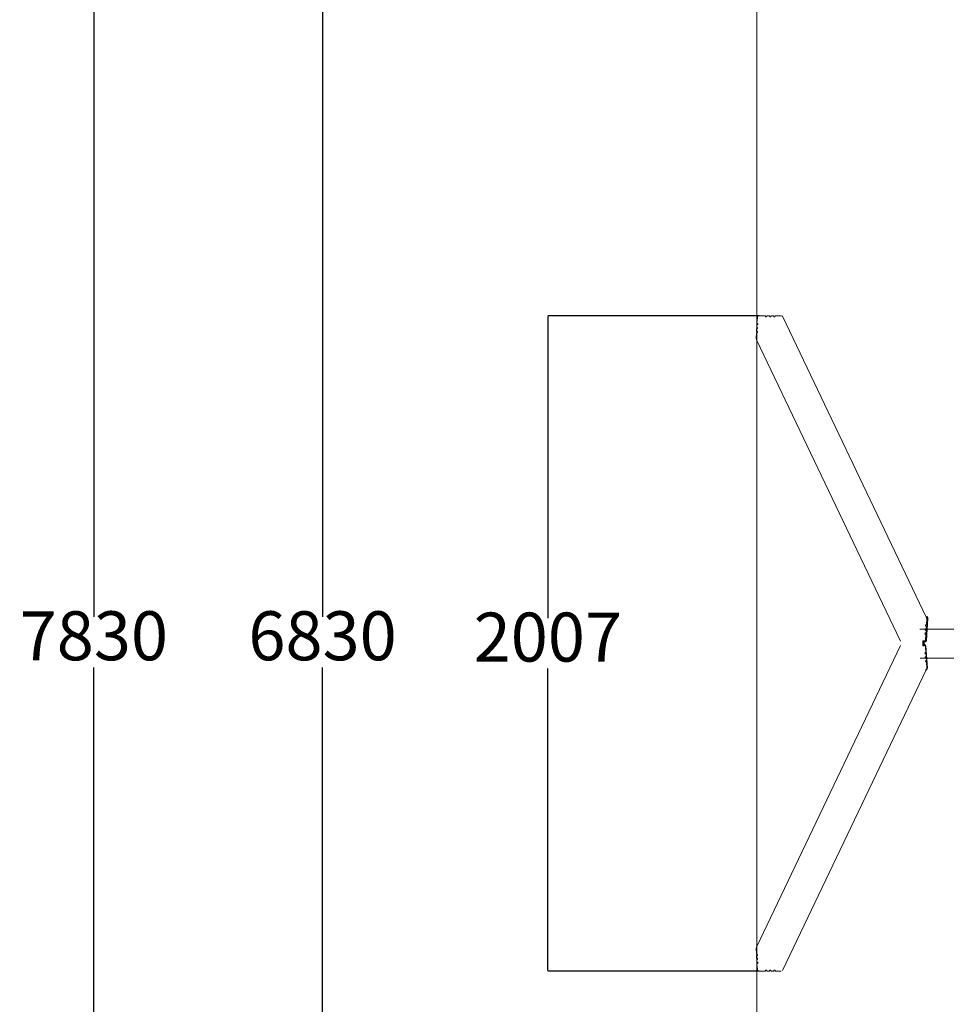
# Model space of a CAD drawing. Units: millimetres. Extents: x -1522 to 4136, y -880 to 9142.
# Drawn here: x -1522 to 1317, y 3111 to 6127 of the extents above; entities that cross this region are included whole.
import ezdxf

# ---------------------------------------------------------------- set-up
doc = ezdxf.new("R2010")
doc.units = ezdxf.units.MM
doc.layers.add('Dimensions', color=7, linetype='Continuous')
doc.layers.add('Safetyarea', color=131, linetype='Continuous')
doc.styles.get("Standard").update_dxf_attribs({"font": 'arial.ttf'})
doc.dimstyles.new('Leikkiset keinu', dxfattribs={"dimtxt": 150, "dimasz": 2.5, "dimexe": 0.06, "dimexo": 0.625, "dimtad": 0, "dimtih": 1, "dimtoh": 1, "dimdec": 0, "dimtxsty": 'Standard', "dimcen": 2.5, "dimadec": 0, "dimazin": 0, "dimtfac": 1, "dimtmove": 0, "dimatfit": 3, "dimfxl": 1, "dimarcsym": 0})

# ---------------------------------------------------------------- blocks, each defined once
blk = doc.blocks.new('*D22')
at = {"layer": 'Defpoints', "color": 0}
for p in [(736.4, 7635.3), (-594, 805.3), (736.4, 805.3)]:
    blk.add_point(p, dxfattribs=at)
at = {"layer": 'Dimensions', "color": 0, "lineweight": -2}
for p, q in [((735.8, 7635.3), (-594, 7635.3)), ((-594, 7632.8), (-594, 4297.5)), ((-594, 807.8), (-594, 4143.1)), ((735.8, 805.3), (-594, 805.3))]:
    blk.add_line(p, q, dxfattribs=at)
at = {"layer": 'Dimensions', "color": 0}
for points in [[(-593.6, 7632.8), (-594.4, 7632.8), (-594, 7635.3)], [(-594.4, 807.8), (-593.6, 807.8), (-594, 805.3)]]:
    blk.add_solid(points, dxfattribs=at)
at = {"layer": 'Dimensions', "color": 0, "insert": (-594, 4220.3), "char_height": 150, "attachment_point": 5}
blk.add_mtext('6830', dxfattribs=at)
blk = doc.blocks.new('*D24')
at = {"layer": 'Defpoints', "color": 0}
for p in [(752.7, 5219.8), (96, 3212.7), (752.7, 3212.7)]:
    blk.add_point(p, dxfattribs=at)
at = {"layer": 'Dimensions', "color": 0, "lineweight": -2}
for p, q in [((743.3, 5219.8), (95.9, 5219.8)), ((96, 5217.3), (96, 4293.5)), ((96, 3215.2), (96, 4139.1)), ((743.3, 3212.7), (95.9, 3212.7))]:
    blk.add_line(p, q, dxfattribs=at)
at = {"layer": 'Dimensions', "color": 0}
for points in [[(96.4, 5217.3), (95.6, 5217.3), (96, 5219.8)], [(95.6, 3215.2), (96.4, 3215.2), (96, 3212.7)]]:
    blk.add_solid(points, dxfattribs=at)
at = {"layer": 'Dimensions', "color": 0, "insert": (96, 4216.3), "char_height": 150, "attachment_point": 5}
blk.add_mtext('2007', dxfattribs=at)
blk = doc.blocks.new('*D26')
at = {"layer": 'Defpoints', "color": 0}
for p in [(736.4, 8135.3), (-1294.5, 305.3), (885.4, 305.3)]:
    blk.add_point(p, dxfattribs=at)
at = {"layer": 'Dimensions', "color": 0, "lineweight": -2}
for p, q in [((735.8, 8135.3), (-1294.6, 8135.3)), ((-1294.5, 8132.8), (-1294.5, 4297.5)), ((-1294.5, 307.8), (-1294.5, 4143.1)), ((735.8, 305.3), (-1294.6, 305.3))]:
    blk.add_line(p, q, dxfattribs=at)
at = {"layer": 'Dimensions', "color": 0}
for points in [[(-1294.1, 8132.8), (-1294.9, 8132.8), (-1294.5, 8135.3)], [(-1294.9, 307.8), (-1294.1, 307.8), (-1294.5, 305.3)]]:
    blk.add_solid(points, dxfattribs=at)
at = {"layer": 'Dimensions', "color": 0, "insert": (-1294.5, 4220.3), "char_height": 150, "attachment_point": 5}
blk.add_mtext('7830', dxfattribs=at)

msp = doc.modelspace()

# ---------------------------------------------------------------- linework, layer by layer
at = {"linetype": 'ByBlock', "lineweight": 5}
for p, q in [((739.6, 5218.1), (737.7, 5214.2)), ((743.9, 5219.8), (739.6, 5218.1)), ((761.6, 5219.8), (743.9, 5219.8)), ((762.2, 5219.5), (761.6, 5219.8)), ((762.5, 5218.9), (762.2, 5219.5)), ((762.5, 5217.9), (762.5, 5218.9)), ((762.8, 5217.2), (762.5, 5217.9)), ((763.4, 5217), (762.8, 5217.2)), ((765.4, 5217), (763.4, 5217)), ((766.1, 5217.2), (765.4, 5217)), ((766.4, 5217.9), (766.1, 5217.2)), ((766.6, 5218.9), (766.4, 5217.9)), ((766.9, 5219.5), (766.6, 5218.9)), ((767.6, 5219.8), (766.9, 5219.5)), ((774.4, 5219.8), (767.6, 5219.8)), ((775, 5219.5), (774.4, 5219.8)), ((775.3, 5218.9), (775, 5219.5)), ((775.3, 5217.9), (775.3, 5218.9)), ((775.6, 5217.2), (775.3, 5217.9)), ((776.2, 5217), (775.6, 5217.2)), ((778.2, 5217), (776.2, 5217)), ((778.9, 5217.2), (778.2, 5217)), ((779.2, 5217.9), (778.9, 5217.2)), ((779.4, 5218.9), (779.2, 5217.9)), ((779.7, 5219.5), (779.4, 5218.9)), ((780.4, 5219.8), (779.7, 5219.5)), ((787.2, 5219.8), (780.4, 5219.8)), ((787.8, 5219.5), (787.2, 5219.8)), ((788.1, 5218.9), (787.8, 5219.5)), ((788.1, 5217.9), (788.1, 5218.9)), ((788.4, 5217.2), (788.1, 5217.9)), ((789, 5217), (788.4, 5217.2)), ((791, 5217), (789, 5217)), ((791.7, 5217.2), (791, 5217)), ((792, 5217.9), (791.7, 5217.2)), ((792.2, 5218.9), (792, 5217.9)), ((792.5, 5219.5), (792.2, 5218.9)), ((793.2, 5219.8), (792.5, 5219.5)), ((810.9, 5219.8), (793.2, 5219.8)), ((815, 5218.1), (810.9, 5219.8)), ((816.4, 5214.2), (815, 5218.1)), ((1255.5, 4294.7), (815, 5218.1)), ((736.2, 5191.5), (735.8, 5185.1)), ((736.5, 5192.2), (736.2, 5191.5)), ((737.2, 5192.5), (736.5, 5192.2)), ((737.7, 5214.2), (736.6, 5197.3)), ((736.6, 5197.3), (736.8, 5196.7)), ((736.8, 5196.7), (737.4, 5196.4)), ((738.3, 5192.6), (737.2, 5192.5)), ((737.4, 5196.4), (738.6, 5196.3)), ((739, 5192.9), (738.3, 5192.6)), ((738.6, 5196.3), (739.2, 5196)), ((739.3, 5193.5), (739, 5192.9)), ((739.2, 5196), (739.4, 5195.4)), ((739.4, 5195.4), (739.3, 5193.5)), ((734.7, 5167.1), (733.6, 5150.3)), ((735, 5167.8), (734.7, 5167.1)), ((735.4, 5179.3), (735, 5172.9)), ((735, 5172.9), (735.3, 5172.2)), ((735.7, 5168), (735, 5167.8)), ((735.3, 5172.2), (735.9, 5171.9)), ((735.8, 5180), (735.4, 5179.3)), ((736.8, 5168.1), (735.7, 5168)), ((735.8, 5185.1), (736, 5184.5)), ((736.4, 5180.3), (735.8, 5180)), ((735.9, 5171.9), (737, 5171.9)), ((736, 5184.5), (736.7, 5184.2)), ((737.6, 5180.3), (736.4, 5180.3)), ((736.7, 5184.2), (737.8, 5184.1)), ((737.5, 5168.4), (736.8, 5168.1)), ((737, 5171.9), (737.6, 5171.6)), ((737.8, 5169.1), (737.5, 5168.4)), ((738.2, 5180.6), (737.6, 5180.3)), ((737.6, 5171.6), (737.9, 5170.9)), ((737.8, 5184.1), (738.4, 5183.8)), ((737.9, 5170.9), (737.8, 5169.1)), ((738.5, 5181.3), (738.2, 5180.6)), ((738.4, 5183.8), (738.6, 5183.2)), ((738.6, 5183.2), (738.5, 5181.3)), ((733.6, 5150.3), (735.1, 5146.3)), ((1175.7, 4222.8), (735.1, 5146.3)), ((1254.6, 4227.5), (1258.9, 4296.1)), ((1254.8, 4227.1), (1259.1, 4295.7)), ((1255.4, 4225.8), (1259.8, 4294.4)), ((1257, 4290.7), (1255.5, 4294.7)), ((1255.6, 4225.4), (1259.9, 4294)), ((1255.9, 4273.9), (1257, 4290.7)), ((1258.9, 4296.1), (1257.5, 4300.1)), ((1257.6, 4299.7), (1257.5, 4300.1)), ((1258.3, 4298.3), (1257.6, 4299.7)), ((1259.1, 4295.7), (1257.6, 4299.7)), ((1258.4, 4298), (1258.3, 4298.3)), ((1259.8, 4294.4), (1258.3, 4298.3)), ((1259.9, 4294), (1258.4, 4298)), ((1259.1, 4295.7), (1258.9, 4296.1)), ((1259.8, 4294.4), (1259.1, 4295.7)), ((1259.9, 4294), (1259.8, 4294.3)), ((1235, 4259.9), (3635, 4259.9)), ((1252, 4257.8), (1252.1, 4259.7)), ((1252.2, 4257.2), (1252, 4257.8)), ((1252.1, 4259.7), (1252.4, 4260.3)), ((1252.8, 4256.9), (1252.2, 4257.2)), ((1252.4, 4260.3), (1253.1, 4260.6)), ((1252.8, 4270), (1252.9, 4271.9)), ((1253, 4269.4), (1252.8, 4270)), ((1254, 4256.8), (1252.8, 4256.9)), ((1252.9, 4271.9), (1253.2, 4272.6)), ((1253.6, 4269.1), (1253, 4269.4)), ((1253.1, 4260.6), (1254.2, 4260.7)), ((1253.2, 4272.6), (1253.8, 4272.8)), ((1254.7, 4269), (1253.6, 4269.1)), ((1253.8, 4272.8), (1255, 4272.9)), ((1254.6, 4256.5), (1254, 4256.8)), ((1254.2, 4260.7), (1254.9, 4261)), ((1254.4, 4249.4), (1254.8, 4255.9)), ((1254.8, 4255.9), (1254.6, 4256.5)), ((1255.4, 4268.7), (1254.7, 4269)), ((1254.9, 4261), (1255.2, 4261.6)), ((1255, 4272.9), (1255.6, 4273.2)), ((1255.2, 4261.6), (1255.6, 4268.1)), ((1255.6, 4268.1), (1255.4, 4268.7)), ((1255.6, 4273.2), (1255.9, 4273.9)), ((1245.1, 4223.9), (1245, 4220.9)), ((1245, 4220.9), (1245.1, 4223.9)), ((1245.1, 4223.9), (1249, 4223.9)), ((1246.7, 4221.2), (1251, 4222.8)), ((1248.3, 4221.8), (1252.6, 4223.5)), ((1248.5, 4221.5), (1248.3, 4221.8)), ((1248.5, 4221.5), (1252.8, 4223.1)), ((1249.2, 4220.1), (1248.5, 4221.5)), ((1249, 4220.9), (1249, 4223.9)), ((1249, 4223.9), (1249, 4220.9)), ((1249.2, 4220.1), (1253.4, 4221.8)), ((1251, 4222.8), (1253, 4226.8)), ((1251.2, 4245.6), (1251.3, 4247.5)), ((1251.4, 4245), (1251.2, 4245.6)), ((1251.3, 4247.5), (1251.6, 4248.1)), ((1252.1, 4244.7), (1251.4, 4245)), ((1251.6, 4248.1), (1252.3, 4248.4)), ((1253.2, 4244.6), (1252.1, 4244.7)), ((1252.3, 4248.4), (1253.4, 4248.5)), ((1252.6, 4223.5), (1254.6, 4227.5)), ((1252.8, 4223.1), (1254.8, 4227.1)), ((1253, 4226.8), (1254, 4243.7)), ((1253.8, 4244.3), (1253.2, 4244.6)), ((1253.4, 4248.5), (1254.1, 4248.8)), ((1253.4, 4221.8), (1255.4, 4225.8)), ((1253.6, 4221.4), (1255.6, 4225.4)), ((1254, 4243.7), (1253.8, 4244.3)), ((1254.1, 4248.8), (1254.4, 4249.4)), ((1254.8, 4227.1), (1254.6, 4227.5)), ((1255.4, 4225.8), (1254.8, 4227.1)), ((1255.6, 4225.4), (1255.4, 4225.7)), ((1175.7, 4209.7), (735.1, 3286.3)), ((1249, 4220.9), (1245, 4220.9)), ((1245, 4217.8), (1245, 4220.9)), ((1248.9, 4217.8), (1245, 4217.8)), ((1245, 4216.3), (1245, 4217.8)), ((1245, 4216.3), (1248.9, 4216.3)), ((1245, 4214.7), (1245, 4216.3)), ((1245, 4214.7), (1248.9, 4214.7)), ((1245, 4211.7), (1245, 4214.7)), ((1245, 4211.7), (1245.1, 4208.6)), ((1245.1, 4208.6), (1245, 4211.7)), ((1245, 4211.7), (1249, 4211.7)), ((1249, 4208.6), (1245.1, 4208.6)), ((1246.7, 4211.4), (1251, 4209.7)), ((1247, 4213.3), (1246.9, 4213)), ((1246.9, 4213), (1251.1, 4211.3)), ((1247.7, 4214.7), (1247, 4213.3)), ((1247, 4213.3), (1251.3, 4211.6)), ((1247.8, 4215), (1247.7, 4214.7)), ((1247.7, 4214.7), (1252, 4213)), ((1247.8, 4215), (1252.1, 4213.4)), ((1248.9, 4217.8), (1249, 4220.9)), ((1249, 4220.9), (1248.9, 4217.8)), ((1248.9, 4216.3), (1248.9, 4217.8)), ((1248.9, 4217.8), (1248.9, 4216.3)), ((1248.9, 4214.7), (1248.9, 4216.3)), ((1248.9, 4216.3), (1248.9, 4214.7)), ((1249, 4211.7), (1248.9, 4214.7)), ((1248.9, 4214.7), (1249, 4211.7)), ((1249, 4208.6), (1249, 4211.7)), ((1249, 4211.7), (1249, 4208.6)), ((1249.3, 4219.8), (1249.2, 4220.1)), ((1249.3, 4219.8), (1253.6, 4221.4)), ((1251, 4209.7), (1253, 4205.7)), ((1251.1, 4211.3), (1253.1, 4207.3)), ((1251.3, 4211.6), (1253.3, 4207.7)), ((1252, 4213), (1253.9, 4209)), ((1252.1, 4213.4), (1254.1, 4209.4)), ((1253, 4205.7), (1254, 4188.9)), ((1253.3, 4207.7), (1253.1, 4207.3)), ((1253.1, 4207.3), (1257.5, 4138.7)), ((1253.9, 4209), (1253.3, 4207.7)), ((1253.3, 4207.7), (1257.6, 4139.1)), ((1254.1, 4209.4), (1253.9, 4209)), ((1253.9, 4209), (1258.3, 4140.4)), ((1254.1, 4209.4), (1258.4, 4140.8)), ((1236.2, 4171.5), (3633.7, 4171.5)), ((1251.4, 4187.6), (1251.2, 4186.9)), ((1251.2, 4186.9), (1251.3, 4185.1)), ((1251.3, 4185.1), (1251.6, 4184.4)), ((1252.1, 4187.9), (1251.4, 4187.6)), ((1251.6, 4184.4), (1252.3, 4184.1)), ((1252.2, 4175.4), (1252, 4174.7)), ((1252, 4174.7), (1252.1, 4172.8)), ((1253.2, 4187.9), (1252.1, 4187.9)), ((1252.1, 4172.8), (1252.4, 4172.2)), ((1252.8, 4175.7), (1252.2, 4175.4)), ((1252.3, 4184.1), (1253.4, 4184)), ((1252.4, 4172.2), (1253.1, 4171.9)), ((1254, 4175.7), (1252.8, 4175.7)), ((1253, 4163.1), (1252.8, 4162.5)), ((1252.8, 4162.5), (1252.9, 4160.6)), ((1253.6, 4163.4), (1253, 4163.1)), ((1253.1, 4171.9), (1254.2, 4171.8)), ((1253.8, 4188.2), (1253.2, 4187.9)), ((1253.4, 4184), (1254.1, 4183.8)), ((1254.7, 4163.5), (1253.6, 4163.4)), ((1254, 4188.9), (1253.8, 4188.2)), ((1254.6, 4176), (1254, 4175.7)), ((1254.1, 4183.8), (1254.4, 4183.1)), ((1254.2, 4171.8), (1254.9, 4171.5)), ((1254.4, 4183.1), (1254.8, 4176.7)), ((1254.8, 4176.7), (1254.6, 4176)), ((1255.4, 4163.8), (1254.7, 4163.5)), ((1254.9, 4171.5), (1255.2, 4170.9)), ((1255.2, 4170.9), (1255.6, 4164.5)), ((1255.6, 4164.5), (1255.4, 4163.8)), ((1255.5, 4137.8), (815, 3214.4)), ((1256.8, 4136.4), (1252.7, 4134.8)), ((1252.9, 4135.1), (1252.7, 4134.8)), ((1252.9, 4160.6), (1253.2, 4160)), ((1257, 4136.8), (1252.9, 4135.1)), ((1253.2, 4160), (1253.8, 4159.7)), ((1253.8, 4159.7), (1255, 4159.6)), ((1255, 4159.6), (1255.6, 4159.3)), ((1257, 4141.8), (1255.5, 4137.8)), ((1255.6, 4159.3), (1255.9, 4158.7)), ((1255.9, 4158.7), (1257, 4141.8)), ((1257.5, 4138.7), (1256, 4134.7)), ((1256.1, 4135.1), (1256, 4134.7)), ((1257.6, 4139.1), (1256.1, 4135.1)), ((1256.8, 4136.4), (1256.1, 4135.1)), ((1258.3, 4140.4), (1256.8, 4136.4)), ((1257, 4136.8), (1256.8, 4136.5)), ((1258.4, 4140.8), (1257, 4136.8)), ((1257.6, 4139.1), (1257.5, 4138.7)), ((1258.3, 4140.4), (1257.6, 4139.1)), ((1258.4, 4140.8), (1258.3, 4140.4)), ((733.6, 3282.3), (735.1, 3286.3)), ((734.7, 3265.4), (733.6, 3282.3)), ((735, 3264.8), (734.7, 3265.4)), ((735.7, 3264.5), (735, 3264.8)), ((735, 3259.7), (735.3, 3260.3)), ((735.4, 3253.2), (735, 3259.7)), ((735.3, 3260.3), (735.9, 3260.6)), ((736.8, 3264.4), (735.7, 3264.5)), ((735.9, 3260.6), (737, 3260.7)), ((737.5, 3264.1), (736.8, 3264.4)), ((737, 3260.7), (737.6, 3261)), ((737.8, 3263.5), (737.5, 3264.1)), ((737.6, 3261), (737.9, 3261.6)), ((737.9, 3261.6), (737.8, 3263.5)), ((735.8, 3252.6), (735.4, 3253.2)), ((736.4, 3252.3), (735.8, 3252.6)), ((735.8, 3247.4), (736, 3248.1)), ((736.2, 3241), (735.8, 3247.4)), ((736, 3248.1), (736.7, 3248.4)), ((736.5, 3240.4), (736.2, 3241)), ((737.6, 3252.2), (736.4, 3252.3)), ((737.2, 3240.1), (736.5, 3240.4)), ((736.6, 3235.2), (736.8, 3235.9)), ((737.7, 3218.4), (736.6, 3235.2)), ((736.7, 3248.4), (737.8, 3248.5)), ((736.8, 3235.9), (737.4, 3236.2)), ((738.3, 3240), (737.2, 3240.1)), ((737.4, 3236.2), (738.6, 3236.2)), ((738.2, 3251.9), (737.6, 3252.2)), ((737.8, 3248.5), (738.4, 3248.7)), ((738.5, 3251.3), (738.2, 3251.9)), ((739, 3239.7), (738.3, 3240)), ((738.4, 3248.7), (738.6, 3249.4)), ((738.6, 3249.4), (738.5, 3251.3)), ((738.6, 3236.2), (739.2, 3236.5)), ((739.3, 3239), (739, 3239.7)), ((739.2, 3236.5), (739.4, 3237.2)), ((739.4, 3237.2), (739.3, 3239)), ((739.6, 3214.4), (737.7, 3218.4)), ((743.9, 3212.7), (739.6, 3214.4)), ((761.6, 3212.7), (743.9, 3212.7)), ((762.2, 3213), (761.6, 3212.7)), ((762.5, 3213.6), (762.2, 3213)), ((762.8, 3215.3), (762.5, 3214.7)), ((762.5, 3214.7), (762.5, 3213.6)), ((763.4, 3215.6), (762.8, 3215.3)), ((765.4, 3215.6), (763.4, 3215.6)), ((766.1, 3215.3), (765.4, 3215.6)), ((766.4, 3214.7), (766.1, 3215.3)), ((766.6, 3213.6), (766.4, 3214.7)), ((766.9, 3213), (766.6, 3213.6)), ((767.6, 3212.7), (766.9, 3213)), ((774.4, 3212.7), (767.6, 3212.7)), ((775, 3213), (774.4, 3212.7)), ((775.3, 3213.6), (775, 3213)), ((775.6, 3215.3), (775.3, 3214.7)), ((775.3, 3214.7), (775.3, 3213.6)), ((776.2, 3215.6), (775.6, 3215.3)), ((778.2, 3215.6), (776.2, 3215.6)), ((778.9, 3215.3), (778.2, 3215.6)), ((779.2, 3214.7), (778.9, 3215.3)), ((779.4, 3213.6), (779.2, 3214.7)), ((779.7, 3213), (779.4, 3213.6)), ((780.4, 3212.7), (779.7, 3213)), ((787.2, 3212.7), (780.4, 3212.7)), ((787.8, 3213), (787.2, 3212.7)), ((788.1, 3213.6), (787.8, 3213)), ((788.4, 3215.3), (788.1, 3214.7)), ((788.1, 3214.7), (788.1, 3213.6)), ((789, 3215.6), (788.4, 3215.3)), ((791, 3215.6), (789, 3215.6)), ((791.7, 3215.3), (791, 3215.6)), ((792, 3214.7), (791.7, 3215.3)), ((792.2, 3213.6), (792, 3214.7)), ((792.5, 3213), (792.2, 3213.6)), ((793.2, 3212.7), (792.5, 3213)), ((810.9, 3212.7), (793.2, 3212.7))]:
    msp.add_line(p, q, dxfattribs=at)
at = {"layer": 'Safetyarea', "linetype": 'ByBlock', "lineweight": 5}
msp.add_line((736.4, 8135.3), (736.4, 305.3), dxfattribs=at)

# ---------------------------------------------------------------- dimensions: what is measured, and where the dimension line sits
at = {"layer": 'Dimensions'}
for base, p1, p2, picture, middle in [((-1294.5, 305.3), (736.4, 8135.3), (885.4, 305.3), '*D26', (-1294.5, 4220.3)), ((-594, 805.3), (736.4, 7635.3), (736.4, 805.3), '*D22', (-594, 4220.3)), ((96, 3212.7), (752.7, 5219.8), (752.7, 3212.7), '*D24', (96, 4216.3))]:
    dim = msp.add_linear_dim(base=base, p1=p1, p2=p2, angle=90, dimstyle='Leikkiset keinu', dxfattribs=at)
    dim.commit()
    dim.dimension.update_dxf_attribs({"geometry": picture, "text_midpoint": middle})

doc.saveas('drawing.dxf')
